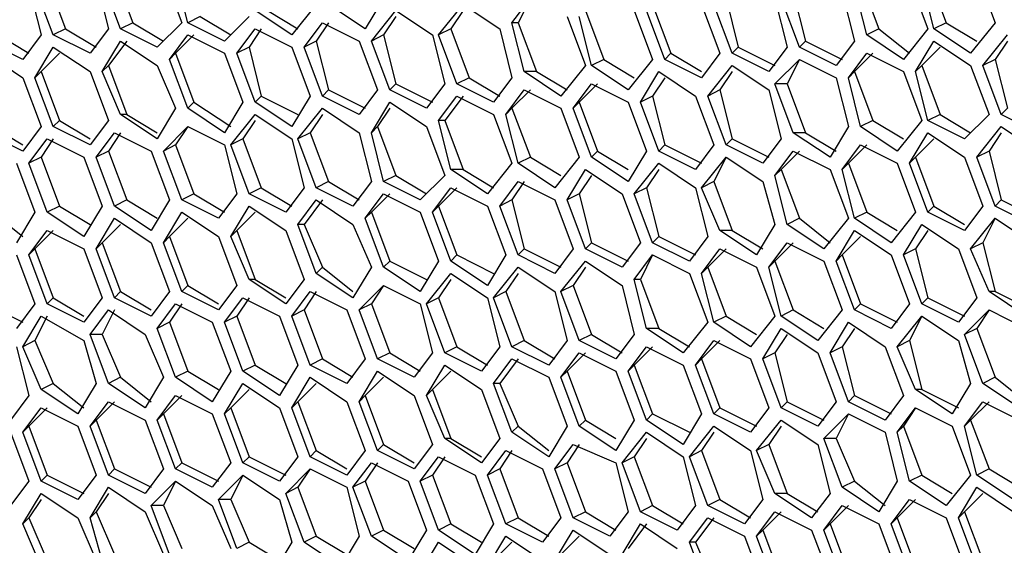
# Model space of a CAD drawing. Units: millimetres. Extents: x 11 to 403, y 11 to 287.
# Drawn here: x 313 to 319, y 84 to 87 of the extents above; entities that cross this region are included whole.
import ezdxf

# ---------------------------------------------------------------- set-up
doc = ezdxf.new("R2010")
doc.units = ezdxf.units.MM
doc.header["$MEASUREMENT"] = 0
doc.layers.add('Capa 1', color=7, linetype='Continuous')

msp = doc.modelspace()

# ---------------------------------------------------------------- linework, layer by layer
at = {"layer": 'Capa 1', "color": 7, "lineweight": 25}
for points in [[(314.0428, 87.1008), (314.1486, 86.8186)], [(314.325, 87.1008), (314.4308, 86.8186)], [(314.4661, 86.8186), (314.3955, 87.1008)], [(318.7347, 87.1008), (318.8405, 86.8186)], [(319.0169, 87.1008), (319.1228, 86.8186)], [(313.5489, 87.0303), (313.6194, 86.7481)], [(313.69, 86.7481), (313.5842, 87.0303)], [(313.6547, 87.0656), (313.7605, 86.7833)], [(313.9369, 87.0656), (314.0075, 86.7833)], [(314.078, 86.7833), (313.9722, 87.0656)], [(318.3819, 86.7481), (318.3114, 87.0303)], [(318.3467, 87.0656), (318.4525, 86.7833)], [(318.6289, 87.0656), (318.7347, 86.7833)], [(318.77, 86.7833), (318.6994, 87.0656)], [(315.595, 86.9597), (315.4891, 86.7833)], [(316.3358, 86.8186), (316.4416, 86.9597)], [(316.4416, 86.9597), (316.3711, 86.8186)], [(317.5705, 86.9597), (317.6411, 86.6775)], [(317.8528, 86.9597), (317.9233, 86.6775)], [(317.9939, 86.6775), (317.888, 86.9597)], [(317.9586, 86.995), (318.0291, 86.7128)], [(318.2408, 86.995), (318.3114, 86.7128)], [(315.2069, 86.9244), (315.0658, 86.7481)], [(315.4891, 86.7833), (315.2775, 86.9244)], [(315.9125, 86.7481), (316.0536, 86.9244)], [(316.0536, 86.9244), (316.2653, 86.7833)], [(317.1472, 86.9244), (317.253, 86.6422)], [(317.4294, 86.9244), (317.5353, 86.6422)], [(317.6058, 86.6422), (317.5, 86.9244)], [(314.5367, 86.8539), (314.4661, 86.8186)], [(314.5367, 86.8539), (314.713, 86.7481)], [(314.8189, 86.8539), (314.6778, 86.7128)], [(315.0658, 86.7481), (314.8541, 86.8892)], [(314.9247, 86.8892), (315.1011, 86.7833)], [(315.5244, 86.7128), (315.6655, 86.8892)], [(315.6655, 86.8539), (315.595, 86.7481)], [(315.6655, 86.8892), (315.8772, 86.7481)], [(316.0536, 86.8892), (315.983, 86.7833)], [(316.6533, 86.8539), (316.7592, 86.5717)], [(316.7944, 86.5717), (316.7239, 86.8539)], [(316.7592, 86.8892), (316.865, 86.6069)], [(317.0414, 86.8892), (317.1472, 86.6069)], [(317.2178, 86.6069), (317.1119, 86.8892)], [(314.1486, 86.8186), (314.078, 86.7833)], [(314.1486, 86.8186), (314.325, 86.7128)], [(314.4308, 86.8186), (314.2897, 86.6775)], [(314.6778, 86.7128), (314.4661, 86.8186)], [(315.1364, 86.6775), (315.2422, 86.8186)], [(315.2775, 86.8186), (315.2069, 86.7128)], [(315.2422, 86.8186), (315.4539, 86.7128)], [(316.3711, 86.8186), (316.3358, 86.8186)], [(316.4064, 86.5364), (316.3358, 86.8186)], [(316.3711, 86.8186), (316.4769, 86.5364)], [(318.8405, 86.8186), (318.77, 86.7833)], [(318.8405, 86.8186), (319.0169, 86.7128)], [(319.1228, 86.8186), (318.9816, 86.6422)], [(313.3725, 86.7481), (313.5489, 86.6422)], [(313.6194, 86.7481), (313.5136, 86.6069)], [(313.7605, 86.7833), (313.69, 86.7481)], [(313.9016, 86.6422), (313.69, 86.7481)], [(313.7605, 86.7833), (313.9369, 86.6775)], [(314.0075, 86.7833), (313.9016, 86.6422)], [(314.2897, 86.6775), (314.078, 86.7833)], [(314.3603, 86.6069), (314.4661, 86.7481)], [(314.5014, 86.7481), (314.3955, 86.6422)], [(314.4661, 86.7481), (314.6778, 86.6422)], [(314.7483, 86.6422), (314.8541, 86.7833)], [(314.8894, 86.7833), (314.8189, 86.6775)], [(314.8541, 86.7833), (315.0658, 86.6775)], [(315.595, 86.7481), (315.5244, 86.7128)], [(315.595, 86.7481), (315.6655, 86.4658)], [(315.8772, 86.7481), (315.9478, 86.4658)], [(315.983, 86.7833), (315.9125, 86.7481)], [(316.0183, 86.4658), (315.9125, 86.7481)], [(315.983, 86.7833), (316.0889, 86.5011)], [(316.2653, 86.7833), (316.3358, 86.5011)], [(318.4525, 86.7833), (318.3819, 86.7481)], [(318.5936, 86.6069), (318.3819, 86.7481)], [(318.4525, 86.7833), (318.6289, 86.6422)], [(318.7347, 86.7833), (318.5936, 86.6069)], [(318.9816, 86.6422), (318.77, 86.7833)], [(319.0522, 86.5717), (319.1933, 86.7481)], [(313.5136, 86.6069), (313.3019, 86.7128)], [(313.5842, 86.5011), (313.69, 86.6775)], [(313.69, 86.6775), (313.9016, 86.5364)], [(313.9722, 86.5364), (314.078, 86.7128)], [(314.1133, 86.7128), (314.0075, 86.5717)], [(314.078, 86.7128), (314.2897, 86.5717)], [(314.8189, 86.6775), (314.7483, 86.6422)], [(314.8189, 86.6775), (314.8894, 86.3953)], [(315.0658, 86.6775), (315.1717, 86.3953)], [(315.2069, 86.7128), (315.1364, 86.6775)], [(315.2422, 86.3953), (315.1364, 86.6775)], [(315.2069, 86.7128), (315.2775, 86.4306)], [(315.4539, 86.7128), (315.5597, 86.4306)], [(315.6303, 86.4306), (315.5244, 86.7128)], [(317.6411, 86.6775), (317.6058, 86.6422)], [(317.6411, 86.6775), (317.8528, 86.5717)], [(317.9233, 86.6775), (317.8175, 86.5364)], [(318.0291, 86.7128), (317.9939, 86.6775)], [(318.2055, 86.5717), (317.9939, 86.6775)], [(318.0291, 86.7128), (318.2408, 86.6069)], [(318.3114, 86.7128), (318.2055, 86.5717)], [(318.6641, 86.5364), (318.77, 86.7128)], [(318.8053, 86.6775), (318.6994, 86.5717)], [(318.77, 86.7128), (318.9816, 86.5717)], [(319.1933, 86.7128), (319.1228, 86.6069)], [(313.3019, 86.6422), (313.5136, 86.5011)], [(313.7253, 86.6422), (313.6194, 86.5364)], [(314.3955, 86.6422), (314.3603, 86.6069)], [(314.3955, 86.6422), (314.5014, 86.36)], [(314.6778, 86.6422), (314.7836, 86.36)], [(314.8541, 86.36), (314.7483, 86.6422)], [(317.253, 86.6422), (317.2178, 86.6069)], [(317.253, 86.6422), (317.4294, 86.5364)], [(317.5353, 86.6422), (317.4294, 86.5011)], [(317.8175, 86.5364), (317.6058, 86.6422)], [(318.2761, 86.5011), (318.3819, 86.6422)], [(318.4172, 86.6422), (318.3114, 86.5364)], [(318.3819, 86.6422), (318.5936, 86.5364)], [(314.0075, 86.5717), (313.9722, 86.5364)], [(314.0075, 86.5717), (314.1133, 86.2894)], [(314.2897, 86.5717), (314.3955, 86.3247)], [(314.4661, 86.3247), (314.3603, 86.6069)], [(316.7592, 86.5717), (316.618, 86.3953)], [(316.865, 86.6069), (316.7944, 86.5717)], [(317.0061, 86.4306), (316.7944, 86.5717)], [(316.865, 86.6069), (317.0414, 86.5011)], [(317.1472, 86.6069), (317.0061, 86.4306)], [(317.4294, 86.5011), (317.2178, 86.6069)], [(317.4647, 86.3953), (317.6058, 86.5717)], [(317.6058, 86.5717), (317.8175, 86.4306)], [(317.8528, 86.4658), (317.9939, 86.6069)], [(317.9939, 86.6069), (317.9233, 86.4658)], [(317.9939, 86.6069), (318.2055, 86.5011)], [(318.6994, 86.5717), (318.6641, 86.5364)], [(318.6994, 86.5717), (318.8053, 86.2894)], [(318.9816, 86.5717), (319.0875, 86.2894)], [(319.1228, 86.6069), (319.0522, 86.5717)], [(319.158, 86.2894), (319.0522, 86.5717)], [(319.1228, 86.6069), (319.1933, 86.3247)], [(313.6194, 86.5364), (313.5842, 86.5011)], [(313.6194, 86.5364), (313.7253, 86.2542)], [(313.9016, 86.5364), (314.0075, 86.2542)], [(314.078, 86.2894), (313.9722, 86.5364)], [(316.4769, 86.5364), (316.4064, 86.5364)], [(316.618, 86.3953), (316.4064, 86.5364)], [(316.4769, 86.5364), (316.6533, 86.4306)], [(317.0766, 86.36), (317.1825, 86.5364)], [(317.1825, 86.5364), (317.3941, 86.3953)], [(317.6058, 86.5364), (317.5353, 86.4306)], [(318.3114, 86.5364), (318.2761, 86.5011)], [(318.3114, 86.5364), (318.4172, 86.2542)], [(318.5936, 86.5364), (318.6994, 86.2542)], [(318.7347, 86.2542), (318.6641, 86.5364)], [(313.5136, 86.5011), (313.6194, 86.2189)], [(313.69, 86.2189), (313.5842, 86.5011)], [(315.6655, 86.4658), (315.6303, 86.4306)], [(315.6655, 86.4658), (315.8772, 86.36)], [(315.9478, 86.4658), (315.8419, 86.3247)], [(316.0889, 86.5011), (316.0183, 86.4658)], [(316.23, 86.36), (316.0183, 86.4658)], [(316.0889, 86.5011), (316.2653, 86.3953)], [(316.3358, 86.5011), (316.23, 86.36)], [(316.6886, 86.3247), (316.7944, 86.4658)], [(316.8297, 86.4658), (316.7239, 86.36)], [(316.7944, 86.4658), (317.0061, 86.36)], [(317.2178, 86.5011), (317.1472, 86.3953)], [(317.9233, 86.4658), (317.8528, 86.4658)], [(317.9586, 86.1836), (317.8528, 86.4658)], [(317.9233, 86.4658), (318.0291, 86.1836)], [(318.2055, 86.5011), (318.2761, 86.2189)], [(318.3467, 86.2189), (318.2761, 86.5011)], [(314.8894, 86.3953), (314.8541, 86.36)], [(314.8894, 86.3953), (315.1011, 86.2894)], [(315.1717, 86.3953), (315.0658, 86.2189)], [(315.2775, 86.4306), (315.2422, 86.3953)], [(315.4539, 86.2894), (315.2422, 86.3953)], [(315.2775, 86.4306), (315.4891, 86.3247)], [(315.5597, 86.4306), (315.4539, 86.2894)], [(315.8419, 86.3247), (315.6303, 86.4306)], [(315.9125, 86.2542), (316.0183, 86.3953)], [(316.0536, 86.3953), (315.9478, 86.2542)], [(316.0183, 86.3953), (316.23, 86.2894)], [(316.3005, 86.2894), (316.4064, 86.4306)], [(316.4416, 86.4306), (316.3358, 86.3247)], [(316.4064, 86.4306), (316.618, 86.3247)], [(317.1472, 86.3953), (317.0766, 86.36)], [(317.1472, 86.3953), (317.2178, 86.1131)], [(317.3941, 86.3953), (317.5, 86.1131)], [(317.5353, 86.4306), (317.4647, 86.3953)], [(317.5705, 86.1131), (317.4647, 86.3953)], [(317.5353, 86.4306), (317.6058, 86.1483)], [(317.8175, 86.4306), (317.888, 86.1483)], [(314.5014, 86.36), (314.4661, 86.3247)], [(314.5014, 86.36), (314.713, 86.2189)], [(314.7836, 86.36), (314.6778, 86.1836)], [(315.0658, 86.2189), (314.8541, 86.36)], [(315.5244, 86.1836), (315.6303, 86.36)], [(315.6303, 86.36), (315.8419, 86.2189)], [(316.7239, 86.36), (316.6886, 86.3247)], [(316.7239, 86.36), (316.8297, 86.0778)], [(317.0061, 86.36), (317.1119, 86.0778)], [(317.1825, 86.0778), (317.0766, 86.36)], [(314.1133, 86.2894), (314.078, 86.2894)], [(314.2897, 86.1483), (314.078, 86.2894)], [(314.1133, 86.2894), (314.2897, 86.1836)], [(314.3955, 86.3247), (314.2897, 86.1483)], [(314.6778, 86.1836), (314.4661, 86.3247)], [(314.713, 86.1131), (314.8541, 86.2894)], [(314.8541, 86.2894), (315.0658, 86.1483)], [(315.1011, 86.1483), (315.2422, 86.3247)], [(315.2422, 86.2894), (315.1717, 86.1836)], [(315.2422, 86.3247), (315.4539, 86.1836)], [(315.6303, 86.3247), (315.5597, 86.2189)], [(316.23, 86.2894), (316.3358, 86.0072)], [(316.3358, 86.3247), (316.3005, 86.2894)], [(316.3711, 86.0072), (316.3005, 86.2894)], [(316.3358, 86.3247), (316.4416, 86.0425)], [(316.618, 86.3247), (316.7239, 86.0425)], [(316.7944, 86.0425), (316.6886, 86.3247)], [(318.8053, 86.2894), (318.7347, 86.2542)], [(318.8053, 86.2894), (318.9816, 86.1836)], [(319.0875, 86.2894), (318.9464, 86.1483)], [(319.1933, 86.3247), (319.158, 86.2894)], [(319.3697, 86.1836), (319.158, 86.2894)], [(313.3372, 86.2189), (313.5136, 86.1131)], [(313.6194, 86.2189), (313.5136, 86.0778)], [(313.7253, 86.2542), (313.69, 86.2189)], [(313.9016, 86.1131), (313.69, 86.2189)], [(313.7253, 86.2542), (313.9016, 86.1483)], [(314.0075, 86.2542), (313.9016, 86.1131)], [(314.325, 86.0778), (314.4661, 86.2189)], [(314.4661, 86.2189), (314.3955, 86.1131)], [(314.4661, 86.2189), (314.6778, 86.1131)], [(314.8541, 86.2542), (314.7836, 86.1483)], [(315.5597, 86.2189), (315.5244, 86.1836)], [(315.5597, 86.2189), (315.6655, 85.9367)], [(315.8419, 86.2189), (315.9478, 85.9367)], [(315.9478, 86.2542), (315.9125, 86.2542)], [(315.983, 85.9719), (315.9125, 86.2542)], [(315.9478, 86.2542), (316.0536, 85.9719)], [(318.2761, 86.2189), (318.1703, 86.0425)], [(318.4172, 86.2542), (318.3467, 86.2189)], [(318.5583, 86.0778), (318.3467, 86.2189)], [(318.4172, 86.2542), (318.5936, 86.1483)], [(318.6994, 86.2542), (318.5583, 86.0778)], [(318.9464, 86.1483), (318.7347, 86.2542)], [(319.0169, 86.0425), (319.158, 86.2189)], [(319.158, 86.2189), (319.3697, 86.0778)], [(313.5136, 86.0778), (313.3019, 86.1836)], [(313.9369, 86.0425), (314.0428, 86.1836)], [(314.078, 86.1836), (314.0075, 86.0778)], [(314.0428, 86.1836), (314.2544, 86.0778)], [(315.1717, 86.1836), (315.1011, 86.1483)], [(315.1717, 86.1836), (315.2775, 85.9014)], [(315.4539, 86.1836), (315.5244, 85.9014)], [(315.595, 85.9014), (315.5244, 86.1836)], [(318.0291, 86.1836), (317.9586, 86.1836)], [(318.1703, 86.0425), (317.9586, 86.1836)], [(318.0291, 86.1836), (318.2055, 86.0778)], [(318.6289, 86.0072), (318.7347, 86.1836)], [(318.7347, 86.1836), (318.9464, 86.0425)], [(319.158, 86.1836), (319.0875, 86.0778)], [(313.5489, 86.0072), (313.6547, 86.1483)], [(313.69, 86.1483), (313.6194, 86.0425)], [(313.6547, 86.1483), (313.8664, 86.0425)], [(314.3955, 86.1131), (314.325, 86.0778)], [(314.3955, 86.1131), (314.5014, 85.8308)], [(314.6778, 86.1131), (314.7483, 85.8308)], [(314.7836, 86.1483), (314.713, 86.1131)], [(314.8189, 85.8308), (314.713, 86.1131)], [(314.7836, 86.1483), (314.8894, 85.8661)], [(315.0658, 86.1483), (315.1364, 85.8661)], [(315.2069, 85.8661), (315.1011, 86.1483)], [(317.2178, 86.1131), (317.1825, 86.0778)], [(317.2178, 86.1131), (317.4294, 86.0072)], [(317.5, 86.1131), (317.3941, 85.9719)], [(317.6058, 86.1483), (317.5705, 86.1131)], [(317.7822, 86.0072), (317.5705, 86.1131)], [(317.6058, 86.1483), (317.8175, 86.0425)], [(317.888, 86.1483), (317.7822, 86.0072)], [(318.2408, 85.9719), (318.3467, 86.1131)], [(318.3819, 86.1131), (318.2761, 86.0072)], [(318.3467, 86.1131), (318.5583, 86.0072)], [(318.77, 86.1483), (318.6641, 86.0425)], [(314.0075, 86.0778), (313.9369, 86.0425)], [(314.0075, 86.0778), (314.1133, 85.7956)], [(314.2544, 86.0778), (314.3603, 85.7956)], [(314.4308, 85.7956), (314.325, 86.0778)], [(316.8297, 86.0778), (316.7944, 86.0425)], [(316.8297, 86.0778), (317.0061, 85.9719)], [(317.1119, 86.0778), (317.0061, 85.9014)], [(317.3941, 85.9719), (317.1825, 86.0778)], [(317.8528, 85.9367), (317.9586, 86.0778)], [(317.9939, 86.0778), (317.888, 85.9719)], [(317.9586, 86.0778), (318.1703, 85.9719)], [(319.0875, 86.0778), (319.0169, 86.0425)], [(319.0875, 86.0778), (319.158, 85.7956)], [(313.4783, 86.0072), (313.5842, 85.725)], [(313.6194, 86.0425), (313.5489, 86.0072)], [(313.6547, 85.725), (313.5489, 86.0072)], [(313.6194, 86.0425), (313.7253, 85.7603)], [(313.8664, 86.0425), (313.9722, 85.7603)], [(314.0428, 85.7603), (313.9369, 86.0425)], [(316.3358, 86.0072), (316.1947, 85.8308)], [(316.4416, 86.0425), (316.3711, 86.0072)], [(316.5828, 85.8661), (316.3711, 86.0072)], [(316.4416, 86.0425), (316.618, 85.9367)], [(316.7239, 86.0425), (316.5828, 85.8661)], [(317.0061, 85.9014), (316.7944, 86.0425)], [(317.0414, 85.8308), (317.1825, 86.0072)], [(317.1825, 86.0072), (317.3941, 85.8661)], [(317.4294, 85.8661), (317.5705, 86.0425)], [(317.5705, 86.0425), (317.5, 85.9014)], [(317.5705, 86.0425), (317.7822, 85.9014)], [(318.2761, 86.0072), (318.2408, 85.9719)], [(318.2761, 86.0072), (318.3819, 85.725)], [(318.5583, 86.0072), (318.6641, 85.725)], [(318.6641, 86.0425), (318.6289, 86.0072)], [(318.7347, 85.725), (318.6289, 86.0072)], [(318.6641, 86.0425), (318.77, 85.7603)], [(318.9464, 86.0425), (319.0522, 85.7603)], [(319.1228, 85.7603), (319.0169, 86.0425)], [(315.6655, 85.9367), (315.595, 85.9014)], [(315.6655, 85.9367), (315.8419, 85.8308)], [(315.9478, 85.9367), (315.8066, 85.7956)], [(316.0536, 85.9719), (315.983, 85.9719)], [(316.1947, 85.8308), (315.983, 85.9719)], [(316.0536, 85.9719), (316.23, 85.8661)], [(316.6533, 85.7956), (316.7592, 85.9719)], [(316.7944, 85.9367), (316.7239, 85.8308)], [(316.7592, 85.9719), (316.9708, 85.8308)], [(317.1825, 85.9719), (317.1119, 85.8661)], [(317.888, 85.9719), (317.8528, 85.9367)], [(317.9233, 85.6544), (317.8528, 85.9367)], [(317.888, 85.9719), (317.9939, 85.6897)], [(318.1703, 85.9719), (318.2761, 85.6897)], [(318.3114, 85.6897), (318.2408, 85.9719)], [(315.2775, 85.9014), (315.2069, 85.8661)], [(315.2775, 85.9014), (315.4539, 85.7956)], [(315.5244, 85.9014), (315.4186, 85.7603)], [(315.8066, 85.7956), (315.595, 85.9014)], [(316.2653, 85.7603), (316.3711, 85.9014)], [(316.4064, 85.9014), (316.3358, 85.7956)], [(316.3711, 85.9014), (316.5828, 85.7956)], [(317.5, 85.9014), (317.4294, 85.8661)], [(317.5, 85.9014), (317.6058, 85.6192)], [(317.7822, 85.9014), (317.8528, 85.6544)], [(314.5014, 85.8308), (314.4308, 85.7956)], [(314.5014, 85.8308), (314.6778, 85.725)], [(314.7483, 85.8308), (314.6425, 85.6897)], [(314.8894, 85.8661), (314.8189, 85.8308)], [(315.0305, 85.725), (314.8189, 85.8308)], [(314.8894, 85.8661), (315.0658, 85.7603)], [(315.1364, 85.8661), (315.0305, 85.725)], [(315.4186, 85.7603), (315.2069, 85.8661)], [(315.4891, 85.6897), (315.595, 85.8308)], [(315.6303, 85.8308), (315.5244, 85.725)], [(315.595, 85.8308), (315.8066, 85.725)], [(315.8772, 85.725), (315.983, 85.8661)], [(316.0183, 85.8661), (315.9125, 85.7603)], [(315.983, 85.8661), (316.1947, 85.7603)], [(316.7239, 85.8308), (316.6533, 85.7956)], [(316.7239, 85.8308), (316.7944, 85.5486)], [(316.9708, 85.8308), (317.0766, 85.5486)], [(317.1119, 85.8661), (317.0414, 85.8308)], [(317.1472, 85.5486), (317.0414, 85.8308)], [(317.1119, 85.8661), (317.1825, 85.5839)], [(317.3941, 85.8661), (317.4647, 85.5839)], [(317.5353, 85.6192), (317.4294, 85.8661)], [(314.1133, 85.7956), (314.0428, 85.7603)], [(314.1133, 85.7956), (314.2897, 85.6897)], [(314.3603, 85.7956), (314.2544, 85.6192)], [(314.6425, 85.6897), (314.4308, 85.7956)], [(315.1011, 85.6544), (315.2069, 85.7956)], [(315.2422, 85.7956), (315.1364, 85.6544)], [(315.2069, 85.7956), (315.4186, 85.6544)], [(316.3358, 85.7956), (316.2653, 85.7603)], [(316.3358, 85.7956), (316.4064, 85.5133)], [(316.5828, 85.7956), (316.6886, 85.5133)], [(316.7592, 85.5133), (316.6533, 85.7956)], [(319.158, 85.7956), (319.1228, 85.7603)], [(319.158, 85.7956), (319.3697, 85.6897)], [(313.3372, 85.725), (313.5136, 85.5839)], [(313.5842, 85.725), (313.4783, 85.5486)], [(313.7253, 85.7603), (313.6547, 85.725)], [(313.8664, 85.5839), (313.6547, 85.725)], [(313.7253, 85.7603), (313.9016, 85.6544)], [(313.9722, 85.7603), (313.8664, 85.5839)], [(314.2544, 85.6192), (314.0428, 85.7603)], [(314.325, 85.5486), (314.4308, 85.725)], [(314.4308, 85.725), (314.6425, 85.5839)], [(314.713, 85.5839), (314.8189, 85.7603)], [(314.8541, 85.725), (314.7483, 85.6192)], [(314.8189, 85.7603), (315.0305, 85.6192)], [(315.5244, 85.725), (315.4891, 85.6897)], [(315.5244, 85.725), (315.6303, 85.4428)], [(315.8066, 85.725), (315.9125, 85.4428)], [(315.9125, 85.7603), (315.8772, 85.725)], [(315.983, 85.4428), (315.8772, 85.725)], [(315.9125, 85.7603), (316.0183, 85.4781)], [(316.1947, 85.7603), (316.3005, 85.4781)], [(316.3711, 85.4781), (316.2653, 85.7603)], [(318.3819, 85.725), (318.3114, 85.6897)], [(318.3819, 85.725), (318.5583, 85.6192)], [(318.6641, 85.725), (318.523, 85.5486)], [(318.77, 85.7603), (318.7347, 85.725)], [(318.9464, 85.6192), (318.7347, 85.725)], [(318.77, 85.7603), (318.9464, 85.6544)], [(319.0522, 85.7603), (318.9464, 85.6192)], [(319.3344, 85.6544), (319.1228, 85.7603)], [(313.9369, 85.5133), (314.0428, 85.6897)], [(314.078, 85.6544), (313.9722, 85.5486)], [(314.0428, 85.6897), (314.2544, 85.5486)], [(314.4661, 85.6897), (314.3603, 85.5839)], [(315.1364, 85.6544), (315.1011, 85.6544)], [(315.2069, 85.3722), (315.1011, 85.6544)], [(315.1364, 85.6544), (315.2422, 85.4075)], [(315.4186, 85.6544), (315.5244, 85.4075)], [(315.595, 85.4075), (315.4891, 85.6897)], [(317.8528, 85.6544), (317.7469, 85.4781)], [(317.9939, 85.6897), (317.9233, 85.6544)], [(318.135, 85.5133), (317.9233, 85.6544)], [(317.9939, 85.6897), (318.1703, 85.5486)], [(318.2761, 85.6897), (318.135, 85.5133)], [(318.523, 85.5486), (318.3114, 85.6897)], [(318.5936, 85.4781), (318.6994, 85.6544)], [(318.6994, 85.6544), (318.9111, 85.5133)], [(318.9816, 85.5133), (319.1228, 85.6897)], [(319.1228, 85.6897), (319.0522, 85.5486)], [(319.1228, 85.6897), (319.3344, 85.5486)], [(313.5489, 85.4781), (313.6547, 85.6192)], [(313.69, 85.6192), (313.5842, 85.5133)], [(313.6547, 85.6192), (313.8664, 85.5133)], [(314.7483, 85.6192), (314.713, 85.5839)], [(314.7483, 85.6192), (314.8541, 85.3369)], [(315.0305, 85.6192), (315.1364, 85.3369)], [(317.6058, 85.6192), (317.5353, 85.6192)], [(317.7469, 85.4781), (317.5353, 85.6192)], [(317.6058, 85.6192), (317.7822, 85.5133)], [(318.2055, 85.4428), (318.3114, 85.6192)], [(318.3114, 85.6192), (318.523, 85.4781)], [(318.7347, 85.6192), (318.6641, 85.5133)], [(313.9722, 85.5486), (313.9369, 85.5133)], [(313.9722, 85.5486), (314.078, 85.2664)], [(314.2544, 85.5486), (314.3603, 85.2664)], [(314.3603, 85.5839), (314.325, 85.5486)], [(314.4308, 85.2664), (314.325, 85.5486)], [(314.3603, 85.5839), (314.4661, 85.3017)], [(314.6425, 85.5839), (314.7483, 85.3017)], [(314.8189, 85.3369), (314.713, 85.5839)], [(316.7944, 85.5486), (316.7592, 85.5133)], [(316.7944, 85.5486), (317.0061, 85.4428)], [(317.0766, 85.5486), (316.9708, 85.4075)], [(317.1825, 85.5839), (317.1472, 85.5486)], [(317.3589, 85.4428), (317.1472, 85.5486)], [(317.1825, 85.5839), (317.3941, 85.4781)], [(317.4647, 85.5839), (317.3589, 85.4428)], [(317.8175, 85.4075), (317.9233, 85.5486)], [(317.9586, 85.5486), (317.8528, 85.4428)], [(317.9233, 85.5486), (318.135, 85.4428)], [(318.3467, 85.5839), (318.2408, 85.4781)], [(319.0522, 85.5486), (318.9816, 85.5133)], [(319.0522, 85.5486), (319.1228, 85.2664)], [(313.5842, 85.5133), (313.5489, 85.4781)], [(313.5842, 85.5133), (313.69, 85.2311)], [(313.8664, 85.5133), (313.9722, 85.2311)], [(314.0428, 85.2311), (313.9369, 85.5133)], [(316.4064, 85.5133), (316.3711, 85.4781)], [(316.4064, 85.5133), (316.618, 85.4075)], [(316.6886, 85.5133), (316.5828, 85.3722)], [(316.9708, 85.4075), (316.7592, 85.5133)], [(317.4294, 85.3722), (317.5353, 85.5133)], [(317.5705, 85.5133), (317.4647, 85.4075)], [(317.5353, 85.5133), (317.7469, 85.4075)], [(318.6641, 85.5133), (318.5936, 85.4781)], [(318.6641, 85.5133), (318.7347, 85.2311)], [(318.9111, 85.5133), (319.0169, 85.2311)], [(319.0875, 85.2664), (318.9816, 85.5133)], [(313.4783, 85.4781), (313.5842, 85.1958)], [(313.6547, 85.1958), (313.5489, 85.4781)], [(315.6303, 85.4428), (315.595, 85.4075)], [(315.6303, 85.4428), (315.8419, 85.3369)], [(315.9125, 85.4428), (315.8066, 85.2664)], [(316.0183, 85.4781), (315.983, 85.4428)], [(316.1947, 85.3017), (315.983, 85.4428)], [(316.0183, 85.4781), (316.23, 85.3722)], [(316.3005, 85.4781), (316.1947, 85.3017)], [(316.5828, 85.3722), (316.3711, 85.4781)], [(316.618, 85.2664), (316.7592, 85.4428)], [(316.7592, 85.4428), (316.9708, 85.3017)], [(317.0414, 85.3369), (317.1472, 85.4781)], [(317.1472, 85.4781), (317.0766, 85.3369)], [(317.1472, 85.4781), (317.3589, 85.3722)], [(317.8528, 85.4428), (317.8175, 85.4075)], [(317.8528, 85.4428), (317.9586, 85.1606)], [(318.135, 85.4428), (318.2408, 85.1606)], [(318.2408, 85.4781), (318.2055, 85.4428)], [(318.3114, 85.1606), (318.2055, 85.4428)], [(318.2408, 85.4781), (318.3467, 85.1958)], [(318.523, 85.4781), (318.6289, 85.1958)], [(318.6994, 85.1958), (318.5936, 85.4781)], [(315.2422, 85.4075), (315.2069, 85.3722)], [(315.4186, 85.2311), (315.2069, 85.3722)], [(315.2422, 85.4075), (315.4186, 85.2664)], [(315.5244, 85.4075), (315.4186, 85.2311)], [(315.8066, 85.2664), (315.595, 85.4075)], [(315.8419, 85.1958), (315.983, 85.3722)], [(315.983, 85.3722), (316.1947, 85.2311)], [(316.23, 85.2311), (316.3711, 85.4075)], [(316.3711, 85.3722), (316.3005, 85.2664)], [(316.3711, 85.4075), (316.5828, 85.2664)], [(316.7592, 85.4075), (316.6886, 85.3017)], [(317.3589, 85.3722), (317.4647, 85.09)], [(317.4647, 85.4075), (317.4294, 85.3722)], [(317.5, 85.09), (317.4294, 85.3722)], [(317.4647, 85.4075), (317.5705, 85.1253)], [(317.7469, 85.4075), (317.8528, 85.1253)], [(317.888, 85.1253), (317.8175, 85.4075)], [(314.8541, 85.3369), (314.8189, 85.3369)], [(315.0305, 85.1958), (314.8189, 85.3369)], [(314.8541, 85.3369), (315.0305, 85.2311)], [(315.1364, 85.3369), (315.0305, 85.1958)], [(315.983, 85.3369), (315.9125, 85.2311)], [(317.0766, 85.3369), (317.0414, 85.3369)], [(317.1119, 85.0547), (317.0414, 85.3369)], [(317.0766, 85.3369), (317.1825, 85.0547)], [(314.078, 85.2664), (314.0428, 85.2311)], [(314.078, 85.2664), (314.2544, 85.1606)], [(314.3603, 85.2664), (314.2544, 85.1253)], [(314.4661, 85.3017), (314.4308, 85.2664)], [(314.6425, 85.1606), (314.4308, 85.2664)], [(314.4661, 85.3017), (314.6425, 85.1958)], [(314.7483, 85.3017), (314.6425, 85.1606)], [(315.0658, 85.1253), (315.1717, 85.2664)], [(315.2069, 85.2664), (315.1364, 85.1606)], [(315.1717, 85.2664), (315.3833, 85.1606)], [(315.4539, 85.1606), (315.595, 85.3017)], [(315.595, 85.3017), (315.5244, 85.1958)], [(315.595, 85.3017), (315.8066, 85.1958)], [(316.3005, 85.2664), (316.23, 85.2311)], [(316.3005, 85.2664), (316.4064, 84.9842)], [(316.5828, 85.2664), (316.6533, 84.9842)], [(316.6886, 85.3017), (316.618, 85.2664)], [(316.7239, 84.9842), (316.618, 85.2664)], [(316.6886, 85.3017), (316.7944, 85.0194)], [(316.9708, 85.3017), (317.0414, 85.0194)], [(319.1228, 85.2664), (319.0875, 85.2664)], [(319.2992, 85.1253), (319.0875, 85.2664)], [(319.1228, 85.2664), (319.3344, 85.1606)], [(313.3019, 85.1958), (313.5136, 85.09)], [(313.5842, 85.1958), (313.4783, 85.0547)], [(313.69, 85.2311), (313.6547, 85.1958)], [(313.8664, 85.09), (313.6547, 85.1958)], [(313.69, 85.2311), (313.8664, 85.1253)], [(313.9722, 85.2311), (313.8664, 85.09)], [(314.2544, 85.1253), (314.0428, 85.2311)], [(314.2897, 85.0547), (314.3955, 85.1958)], [(314.4308, 85.1958), (314.3603, 85.09)], [(314.3955, 85.1958), (314.6072, 85.09)], [(314.6778, 85.09), (314.7836, 85.2311)], [(314.8189, 85.2311), (314.7483, 85.1253)], [(314.7836, 85.2311), (314.9953, 85.1253)], [(315.5244, 85.1958), (315.4539, 85.1606)], [(315.5244, 85.1958), (315.6303, 84.9136)], [(315.8066, 85.1958), (315.8772, 84.9136)], [(315.9125, 85.2311), (315.8419, 85.1958)], [(315.9478, 84.9136), (315.8419, 85.1958)], [(315.9125, 85.2311), (316.0183, 84.9489)], [(316.1947, 85.2311), (316.2653, 84.9489)], [(316.3358, 84.9489), (316.23, 85.2311)], [(318.3467, 85.1958), (318.3114, 85.1606)], [(318.3467, 85.1958), (318.5583, 85.09)], [(318.6289, 85.1958), (318.523, 85.0547)], [(318.7347, 85.2311), (318.6994, 85.1958)], [(318.9111, 85.09), (318.6994, 85.1958)], [(318.7347, 85.2311), (318.9464, 85.1253)], [(319.0169, 85.2311), (318.9111, 85.09)], [(313.9016, 85.0194), (314.0075, 85.1606)], [(314.0428, 85.1606), (313.9722, 85.0194)], [(314.0075, 85.1606), (314.2191, 85.0194)], [(315.1364, 85.1606), (315.0658, 85.1253)], [(315.1364, 85.1606), (315.2422, 84.8783)], [(315.3833, 85.1606), (315.4891, 84.8783)], [(315.5597, 84.8783), (315.4539, 85.1606)], [(317.9586, 85.1606), (317.888, 85.1253)], [(317.9586, 85.1606), (318.135, 85.0547)], [(318.2408, 85.1606), (318.0997, 84.9842)], [(318.523, 85.0547), (318.3114, 85.1606)], [(318.9464, 85.0194), (319.0875, 85.1606)], [(319.0875, 85.1606), (319.0169, 85.0547)], [(319.0875, 85.1606), (319.2992, 85.0547)], [(313.5136, 84.9489), (313.6194, 85.1253)], [(313.6547, 85.1253), (313.5842, 84.9842)], [(313.6194, 85.1253), (313.8664, 84.9842)], [(314.3603, 85.09), (314.2897, 85.0547)], [(314.3603, 85.09), (314.4661, 84.8078)], [(314.6072, 85.09), (314.713, 84.8078)], [(314.7483, 85.1253), (314.6778, 85.09)], [(314.7836, 84.8078), (314.6778, 85.09)], [(314.7483, 85.1253), (314.8541, 84.8431)], [(314.9953, 85.1253), (315.1011, 84.8431)], [(315.1717, 84.8431), (315.0658, 85.1253)], [(317.4647, 85.09), (317.3236, 84.9136)], [(317.5705, 85.1253), (317.5, 85.09)], [(317.7117, 84.9489), (317.5, 85.09)], [(317.5705, 85.1253), (317.7469, 85.0194)], [(317.8528, 85.1253), (317.7117, 84.9489)], [(318.0997, 84.9842), (317.888, 85.1253)], [(318.1703, 84.9136), (318.2761, 85.09)], [(318.2761, 85.09), (318.4878, 84.9489)], [(318.5583, 84.9489), (318.6994, 85.1253)], [(318.6994, 85.1253), (318.6289, 84.9842)], [(318.6994, 85.1253), (318.9111, 84.9842)], [(314.3955, 84.7725), (314.2897, 85.0547)], [(317.1825, 85.0547), (317.1119, 85.0547)], [(317.3236, 84.9136), (317.1119, 85.0547)], [(317.1825, 85.0547), (317.3589, 84.9489)], [(317.7822, 84.8783), (317.888, 85.0547)], [(317.888, 85.0547), (318.0997, 84.9136)], [(318.3114, 85.0547), (318.2408, 84.9489)], [(319.0169, 85.0547), (318.9464, 85.0194)], [(319.0169, 85.0547), (319.1228, 84.7725)], [(313.5842, 84.9842), (313.5136, 84.9489)], [(313.5842, 84.9842), (313.69, 84.7372)], [(313.8664, 84.9842), (313.9369, 84.7372)], [(313.9722, 85.0194), (313.9016, 85.0194)], [(314.0075, 84.7372), (313.9016, 85.0194)], [(313.9722, 85.0194), (314.078, 84.7725)], [(314.2191, 85.0194), (314.325, 84.7725)], [(316.4064, 84.9842), (316.3358, 84.9489)], [(316.4064, 84.9842), (316.5828, 84.8783)], [(316.6533, 84.9842), (316.5475, 84.8431)], [(316.7944, 85.0194), (316.7239, 84.9842)], [(316.9355, 84.8783), (316.7239, 84.9842)], [(316.7944, 85.0194), (316.9708, 84.9136)], [(317.0414, 85.0194), (316.9355, 84.8783)], [(317.3941, 84.8431), (317.5, 84.9842)], [(317.5353, 84.9842), (317.4294, 84.8783)], [(317.5, 84.9842), (317.7117, 84.8783)], [(317.9233, 85.0194), (317.8528, 84.9136)], [(318.6289, 84.9842), (318.5583, 84.9489)], [(318.6289, 84.9842), (318.6994, 84.7019)], [(318.9111, 84.9842), (318.9816, 84.7372)], [(319.0522, 84.7372), (318.9464, 85.0194)], [(313.4783, 84.9489), (313.5489, 84.6667)], [(313.6194, 84.7019), (313.5136, 84.9489)], [(315.6303, 84.9136), (315.5597, 84.8783)], [(315.6303, 84.9136), (315.8066, 84.8078)], [(315.8772, 84.9136), (315.7714, 84.7725)], [(316.0183, 84.9489), (315.9478, 84.9136)], [(316.1594, 84.8078), (315.9478, 84.9136)], [(316.0183, 84.9489), (316.1947, 84.8431)], [(316.2653, 84.9489), (316.1594, 84.8078)], [(316.5475, 84.8431), (316.3358, 84.9489)], [(316.618, 84.7725), (316.7239, 84.9136)], [(316.7592, 84.9136), (316.6533, 84.8078)], [(316.7239, 84.9136), (316.9355, 84.8078)], [(317.0061, 84.8078), (317.1119, 84.9489)], [(317.1472, 84.9489), (317.0414, 84.8431)], [(317.1119, 84.9489), (317.3236, 84.8431)], [(317.8528, 84.9136), (317.7822, 84.8783)], [(317.8528, 84.9136), (317.9233, 84.6314)], [(318.0997, 84.9136), (318.2055, 84.6314)], [(318.2408, 84.9489), (318.1703, 84.9136)], [(318.2761, 84.6314), (318.1703, 84.9136)], [(318.2408, 84.9489), (318.3114, 84.6667)], [(318.4878, 84.9489), (318.5936, 84.6667)], [(318.6641, 84.7019), (318.5583, 84.9489)], [(315.2422, 84.8783), (315.1717, 84.8431)], [(315.2422, 84.8783), (315.4186, 84.7725)], [(315.4891, 84.8783), (315.3833, 84.7372)], [(315.7714, 84.7725), (315.5597, 84.8783)], [(316.23, 84.7372), (316.3358, 84.8783)], [(316.3711, 84.8783), (316.2653, 84.7372)], [(316.3358, 84.8783), (316.5475, 84.7725)], [(317.4294, 84.8783), (317.3941, 84.8431)], [(317.4294, 84.8783), (317.5353, 84.5961)], [(317.7117, 84.8783), (317.8175, 84.5961)], [(317.888, 84.5961), (317.7822, 84.8783)], [(314.4661, 84.8078), (314.3955, 84.7725)], [(314.4661, 84.8078), (314.6425, 84.7019)], [(314.713, 84.8078), (314.6072, 84.6314)], [(314.8541, 84.8431), (314.7836, 84.8078)], [(314.9953, 84.6667), (314.7836, 84.8078)], [(314.8541, 84.8431), (315.0305, 84.7372)], [(315.1011, 84.8431), (314.9953, 84.6667)], [(315.3833, 84.7372), (315.1717, 84.8431)], [(315.4539, 84.6314), (315.5597, 84.8078)], [(315.5597, 84.8078), (315.7714, 84.6667)], [(315.8419, 84.6667), (315.9478, 84.8431)], [(315.983, 84.8078), (315.8772, 84.7019)], [(315.9478, 84.8431), (316.1594, 84.7019)], [(316.6533, 84.8078), (316.618, 84.7725)], [(316.6533, 84.8078), (316.7592, 84.5256)], [(316.9355, 84.8078), (317.0414, 84.5256)], [(317.0414, 84.8431), (317.0061, 84.8078)], [(317.1119, 84.5256), (317.0061, 84.8078)], [(317.0414, 84.8431), (317.1472, 84.5608)], [(317.3236, 84.8431), (317.4294, 84.5608)], [(317.5, 84.5608), (317.3941, 84.8431)], [(314.078, 84.7725), (314.0075, 84.7372)], [(314.078, 84.7725), (314.2544, 84.6314)], [(314.325, 84.7725), (314.2191, 84.5961)], [(314.6072, 84.6314), (314.3955, 84.7725)], [(315.0658, 84.5961), (315.1717, 84.7725)], [(315.1717, 84.7725), (315.3833, 84.6314)], [(315.595, 84.7725), (315.4891, 84.6667)], [(316.5475, 84.7725), (316.6533, 84.4903)], [(316.7239, 84.4903), (316.618, 84.7725)], [(319.1228, 84.7725), (319.0522, 84.7372)], [(319.1228, 84.7725), (319.2992, 84.6314)], [(313.69, 84.7372), (313.6194, 84.7019)], [(313.8311, 84.5608), (313.6194, 84.7019)], [(313.69, 84.7372), (313.8664, 84.5961)], [(313.9369, 84.7372), (313.8311, 84.5608)], [(314.2191, 84.5961), (314.0075, 84.7372)], [(314.6778, 84.5608), (314.7836, 84.7372)], [(314.8189, 84.7019), (314.713, 84.5961)], [(314.7836, 84.7372), (314.9953, 84.5961)], [(315.2069, 84.7372), (315.1011, 84.6314)], [(315.8772, 84.7019), (315.8419, 84.6667)], [(315.8772, 84.7019), (315.983, 84.4197)], [(316.1594, 84.7019), (316.2653, 84.4197)], [(316.2653, 84.7372), (316.23, 84.7372)], [(316.3358, 84.455), (316.23, 84.7372)], [(316.2653, 84.7372), (316.3711, 84.4903)], [(318.6994, 84.7019), (318.6641, 84.7019)], [(318.8758, 84.5608), (318.6641, 84.7019)], [(318.6994, 84.7019), (318.9111, 84.5961)], [(318.9816, 84.7372), (318.8758, 84.5608)], [(319.2639, 84.5961), (319.0522, 84.7372)], [(313.5489, 84.6667), (313.443, 84.5256)], [(313.9016, 84.4903), (314.0075, 84.6314)], [(314.0428, 84.6314), (313.9369, 84.5256)], [(314.0075, 84.6314), (314.2191, 84.5256)], [(314.2897, 84.5256), (314.3955, 84.6667)], [(314.4308, 84.6667), (314.325, 84.5608)], [(314.3955, 84.6667), (314.6072, 84.5608)], [(315.1011, 84.6314), (315.0658, 84.5961)], [(315.1011, 84.6314), (315.2069, 84.3492)], [(315.3833, 84.6314), (315.4891, 84.3492)], [(315.4891, 84.6667), (315.4539, 84.6314)], [(315.5597, 84.3492), (315.4539, 84.6314)], [(315.4891, 84.6667), (315.595, 84.3844)], [(315.7714, 84.6667), (315.8772, 84.3844)], [(315.9478, 84.4197), (315.8419, 84.6667)], [(317.9233, 84.6314), (317.888, 84.5961)], [(317.9233, 84.6314), (318.135, 84.5256)], [(318.2055, 84.6314), (318.0997, 84.4903)], [(318.3114, 84.6667), (318.2761, 84.6314)], [(318.4878, 84.5256), (318.2761, 84.6314)], [(318.3114, 84.6667), (318.523, 84.5608)], [(318.5936, 84.6667), (318.4878, 84.5256)], [(318.9464, 84.4903), (319.0522, 84.6314)], [(319.0875, 84.6314), (318.9816, 84.5256)], [(319.0522, 84.6314), (319.2639, 84.5256)], [(313.5136, 84.455), (313.6194, 84.5961)], [(313.6547, 84.5961), (313.5489, 84.4903)], [(313.6194, 84.5961), (313.8311, 84.4903)], [(314.713, 84.5961), (314.6778, 84.5608)], [(314.713, 84.5961), (314.8189, 84.3139)], [(314.9953, 84.5961), (315.1011, 84.3139)], [(315.1717, 84.3139), (315.0658, 84.5961)], [(317.5353, 84.5961), (317.5, 84.5608)], [(317.5353, 84.5961), (317.7469, 84.4903)], [(317.8175, 84.5961), (317.7117, 84.455)], [(318.0997, 84.4903), (317.888, 84.5961)], [(318.5583, 84.455), (318.6641, 84.5961)], [(318.6641, 84.5961), (318.5936, 84.4903)], [(318.6641, 84.5961), (318.8758, 84.4903)], [(313.9369, 84.5256), (313.9016, 84.4903)], [(313.9369, 84.5256), (314.0428, 84.2433)], [(314.2191, 84.5256), (314.325, 84.2433)], [(314.325, 84.5608), (314.2897, 84.5256)], [(314.3955, 84.2433), (314.2897, 84.5256)], [(314.325, 84.5608), (314.4308, 84.2786)], [(314.6072, 84.5608), (314.713, 84.2786)], [(314.7836, 84.2786), (314.6778, 84.5608)], [(316.7592, 84.5256), (316.7239, 84.4903)], [(316.7592, 84.5256), (316.9355, 84.4197)], [(317.0414, 84.5256), (316.9355, 84.3492)], [(317.1472, 84.5608), (317.1119, 84.5256)], [(317.3236, 84.3844), (317.1119, 84.5256)], [(317.1472, 84.5608), (317.3589, 84.455)], [(317.4294, 84.5608), (317.3236, 84.3844)], [(317.7117, 84.455), (317.5, 84.5608)], [(317.7469, 84.3492), (317.888, 84.5256)], [(317.888, 84.5256), (318.0997, 84.3844)], [(318.135, 84.4197), (318.2761, 84.5608)], [(318.2761, 84.5608), (318.2055, 84.4197)], [(318.2761, 84.5608), (318.4878, 84.455)], [(318.9816, 84.5256), (318.9464, 84.4903)], [(318.9816, 84.5256), (319.0875, 84.2433)], [(313.5489, 84.4903), (313.5136, 84.455)], [(313.5489, 84.4903), (313.6547, 84.2081)], [(313.8311, 84.4903), (313.9369, 84.2081)], [(314.0075, 84.2081), (313.9016, 84.4903)], [(316.3711, 84.4903), (316.3358, 84.455)], [(316.3711, 84.4903), (316.5475, 84.3492)], [(316.6533, 84.4903), (316.5475, 84.3139)], [(316.9355, 84.3492), (316.7239, 84.4903)], [(317.3589, 84.3139), (317.5, 84.4903)], [(317.5, 84.4903), (317.7117, 84.3492)], [(317.888, 84.4903), (317.8175, 84.3844)], [(318.5936, 84.4903), (318.5583, 84.455)], [(318.5936, 84.4903), (318.6994, 84.2081)], [(318.8758, 84.4903), (318.9816, 84.2081)], [(319.0169, 84.2081), (318.9464, 84.4903)], [(313.443, 84.455), (313.5489, 84.1728)], [(313.6194, 84.1728), (313.5136, 84.455)], [(315.983, 84.4197), (315.9478, 84.4197)], [(316.1594, 84.2786), (315.9478, 84.4197)], [(315.983, 84.4197), (316.1594, 84.3139)], [(316.2653, 84.4197), (316.1594, 84.2786)], [(316.5475, 84.3139), (316.3358, 84.455)], [(316.9708, 84.2786), (317.1119, 84.455)], [(317.1119, 84.4197), (317.0414, 84.3139)], [(317.1119, 84.455), (317.3236, 84.3139)], [(317.5, 84.455), (317.4294, 84.3492)], [(318.2055, 84.4197), (318.135, 84.4197)], [(318.2408, 84.1375), (318.135, 84.4197)], [(318.2055, 84.4197), (318.3114, 84.1728)], [(318.4878, 84.455), (318.5583, 84.1728)], [(318.6289, 84.1728), (318.5583, 84.455)], [(315.2069, 84.3492), (315.1717, 84.3139)], [(315.2069, 84.3492), (315.3833, 84.2433)], [(315.4891, 84.3492), (315.3833, 84.2081)], [(315.595, 84.3844), (315.5597, 84.3492)], [(315.7714, 84.2433), (315.5597, 84.3492)], [(315.595, 84.3844), (315.7714, 84.2786)], [(315.8772, 84.3844), (315.7714, 84.2433)], [(316.1947, 84.2081), (316.3005, 84.3492)], [(316.3358, 84.3492), (316.2653, 84.2433)], [(316.3005, 84.3492), (316.5122, 84.2433)], [(316.5828, 84.2433), (316.6886, 84.3844)], [(316.7239, 84.3844), (316.6533, 84.2786)], [(316.6886, 84.3844), (316.9355, 84.2786)], [(317.4294, 84.3492), (317.3589, 84.3139)], [(317.4294, 84.3492), (317.5353, 84.0669)], [(317.7117, 84.3492), (317.7822, 84.0669)], [(317.8175, 84.3844), (317.7469, 84.3492)], [(317.8528, 84.1022), (317.7469, 84.3492)], [(317.8175, 84.3844), (317.9233, 84.1022)], [(318.0997, 84.3844), (318.1703, 84.1022)], [(314.8189, 84.3139), (314.7836, 84.2786)], [(314.8189, 84.3139), (315.0305, 84.2081)], [(315.1011, 84.3139), (314.9953, 84.1728)], [(315.3833, 84.2081), (315.1717, 84.3139)], [(315.8066, 84.1728), (315.9125, 84.3139)], [(315.9478, 84.3139), (315.8772, 84.2081)], [(315.9125, 84.3139), (316.1242, 84.2081)], [(317.0414, 84.3139), (316.9708, 84.2786)], [(317.0414, 84.3139), (317.1472, 84.0317)], [(317.3236, 84.3139), (317.3941, 84.0317)], [(317.4647, 84.0317), (317.3589, 84.3139)], [(314.0428, 84.2433), (314.0075, 84.2081)], [(314.0428, 84.2433), (314.2544, 84.1375)], [(314.325, 84.2433), (314.2191, 84.1022)], [(314.4308, 84.2786), (314.3955, 84.2433)], [(314.6072, 84.1375), (314.3955, 84.2433)], [(314.4308, 84.2786), (314.6425, 84.1728)], [(314.713, 84.2786), (314.6072, 84.1375)], [(314.9953, 84.1728), (314.7836, 84.2786)], [(315.0305, 84.1022), (315.1717, 84.2433)], [(315.1717, 84.2433), (315.1011, 84.1375)], [(315.1717, 84.2433), (315.3833, 84.1375)], [(315.4186, 84.1375), (315.5244, 84.2786)], [(315.5597, 84.2786), (315.4891, 84.1728)], [(315.5244, 84.2786), (315.7361, 84.1728)], [(316.2653, 84.2433), (316.1947, 84.2081)], [(316.2653, 84.2433), (316.3711, 83.9611)], [(316.5122, 84.2433), (316.618, 83.9611)], [(316.6533, 84.2786), (316.5828, 84.2433)], [(316.6886, 83.9611), (316.5828, 84.2433)], [(316.6533, 84.2786), (316.7592, 83.9964)], [(316.9355, 84.2786), (317.0061, 83.9964)], [(317.0766, 83.9964), (316.9708, 84.2786)], [(319.0875, 84.2433), (319.0169, 84.2081)], [(319.0875, 84.2433), (319.2639, 84.1375)], [(313.6547, 84.2081), (313.6194, 84.1728)], [(313.6547, 84.2081), (313.8664, 84.1022)], [(313.9369, 84.2081), (313.8311, 84.0669)], [(314.2191, 84.1022), (314.0075, 84.2081)], [(314.6425, 84.0669), (314.7836, 84.2081)], [(314.7836, 84.2081), (314.713, 84.0669)], [(314.7836, 84.2081), (314.9953, 84.0669)], [(315.8772, 84.2081), (315.8066, 84.1728)], [(315.8772, 84.2081), (315.983, 83.9258)], [(316.1242, 84.2081), (316.23, 83.9258)], [(316.3005, 83.9258), (316.1947, 84.2081)], [(318.6994, 84.2081), (318.6289, 84.1728)], [(318.6994, 84.2081), (318.8758, 84.1022)], [(318.9816, 84.2081), (318.8405, 84.0317)], [(319.2286, 84.0669), (319.0169, 84.2081)], [(313.5489, 84.1728), (313.443, 84.0317)], [(313.8311, 84.0669), (313.6194, 84.1728)], [(313.9016, 83.9611), (314.0075, 84.1375)], [(314.0075, 84.1375), (314.2191, 83.9964)], [(314.2544, 84.0317), (314.3955, 84.1728)], [(314.3955, 84.1728), (314.325, 84.0317)], [(314.3955, 84.1728), (314.6072, 84.0317)], [(315.1011, 84.1375), (315.0305, 84.1022)], [(315.1011, 84.1375), (315.2069, 83.8553)], [(315.3833, 84.1375), (315.4539, 83.8553)], [(315.4891, 84.1728), (315.4186, 84.1375)], [(315.5244, 83.8553), (315.4186, 84.1375)], [(315.4891, 84.1728), (315.595, 83.8906)], [(315.7361, 84.1728), (315.8419, 83.8906)], [(315.9125, 83.8906), (315.8066, 84.1728)], [(318.3114, 84.1728), (318.2408, 84.1375)], [(318.4525, 83.9964), (318.2408, 84.1375)], [(318.3114, 84.1728), (318.4878, 84.0317)], [(318.5583, 84.1728), (318.4525, 83.9964)], [(318.8405, 84.0317), (318.6289, 84.1728)], [(318.9111, 83.9611), (319.0169, 84.1375)], [(319.0169, 84.1375), (319.2286, 83.9964)], [(313.5136, 83.9258), (313.6194, 84.1022)], [(313.6194, 84.0669), (313.5489, 83.9611)], [(313.6194, 84.1022), (313.8311, 83.9611)], [(314.0075, 84.1022), (313.9369, 83.9964)], [(314.713, 84.0669), (314.6425, 84.0669)], [(314.7483, 83.7847), (314.6425, 84.0669)], [(314.713, 84.0669), (314.8189, 83.82)], [(314.9953, 84.0669), (315.0658, 83.82)], [(315.1364, 83.82), (315.0305, 84.1022)], [(317.5353, 84.0669), (317.4647, 84.0317)], [(317.5353, 84.0669), (317.7117, 83.9611)], [(317.7822, 84.0669), (317.6764, 83.9258)], [(317.9233, 84.1022), (317.8528, 84.1022)], [(318.0644, 83.9611), (317.8528, 84.1022)], [(317.9233, 84.1022), (318.0997, 83.9964)], [(318.1703, 84.1022), (318.0644, 83.9611)], [(318.523, 83.9258), (318.6289, 84.0669)], [(318.6641, 84.0669), (318.5583, 83.9611)], [(318.6289, 84.0669), (318.8405, 83.9611)], [(319.0522, 84.1022), (318.9464, 83.9964)], [(314.325, 84.0317), (314.2544, 84.0317)], [(314.3603, 83.7494), (314.2544, 84.0317)], [(314.325, 84.0317), (314.4308, 83.7847)], [(314.6072, 84.0317), (314.713, 83.7847)], [(317.1472, 84.0317), (317.0766, 83.9964)], [(317.1472, 84.0317), (317.3236, 83.9258)], [(317.3941, 84.0317), (317.2883, 83.8906)], [(317.6764, 83.9258), (317.4647, 84.0317)], [(318.135, 83.8906), (318.2408, 84.0317)], [(318.2761, 84.0317), (318.1703, 83.9258)], [(318.2408, 84.0317), (318.4525, 83.9258)], [(313.5489, 83.9611), (313.5136, 83.9258)], [(313.5489, 83.9611), (313.6547, 83.7142)], [(313.8311, 83.9611), (313.9369, 83.7142)], [(313.9369, 83.9964), (313.9016, 83.9611)], [(313.9722, 83.7142), (313.9016, 83.9611)], [(313.9369, 83.9964), (314.0428, 83.7494)], [(314.2191, 83.9964), (314.325, 83.7494)], [(316.3711, 83.9611), (316.3005, 83.9258)], [(316.3711, 83.9611), (316.5475, 83.8553)], [(316.618, 83.9611), (316.5122, 83.82)], [(316.7592, 83.9964), (316.6886, 83.9611)], [(316.9003, 83.8553), (316.6886, 83.9611)], [(316.7592, 83.9964), (316.9355, 83.8906)], [(317.0061, 83.9964), (316.9003, 83.8553)], [(317.2883, 83.8906), (317.0766, 83.9964)], [(317.3589, 83.82), (317.4647, 83.9611)], [(317.5, 83.9611), (317.3941, 83.82)], [(317.4647, 83.9611), (317.6764, 83.8553)], [(317.7469, 83.8553), (317.8528, 83.9964)], [(317.888, 83.9964), (317.7822, 83.8906)], [(317.8528, 83.9964), (318.0644, 83.8906)], [(318.5583, 83.9611), (318.523, 83.9258)], [(318.5583, 83.9611), (318.6641, 83.6789)], [(318.8405, 83.9611), (318.9464, 83.6789)], [(318.9464, 83.9964), (318.9111, 83.9611)], [(319.0169, 83.6789), (318.9111, 83.9611)], [(318.9464, 83.9964), (319.0522, 83.7142)], [(313.6194, 83.6789), (313.5136, 83.9258)], [(315.595, 83.8906), (315.5244, 83.8553)], [(315.595, 83.8906), (315.7714, 83.7847)], [(315.8419, 83.8906), (315.7361, 83.7142)], [(315.983, 83.9258), (315.9125, 83.8906)], [(316.1242, 83.7494), (315.9125, 83.8906)], [(315.983, 83.9258), (316.1594, 83.82)], [(316.23, 83.9258), (316.1242, 83.7494)], [(316.5122, 83.82), (316.3005, 83.9258)], [(316.5828, 83.7142), (316.6886, 83.8906)], [(316.6886, 83.8906), (316.9003, 83.7494)], [(316.9708, 83.7494), (317.0766, 83.9258)], [(317.1119, 83.9258), (317.0061, 83.7847)], [(317.0766, 83.9258), (317.2883, 83.7847)], [(317.7822, 83.8906), (317.7469, 83.8553)], [(317.7822, 83.8906), (317.888, 83.6083)], [(318.0644, 83.8906), (318.1703, 83.6083)], [(318.1703, 83.9258), (318.135, 83.8906)], [(318.2408, 83.6083), (318.135, 83.8906)], [(318.1703, 83.9258), (318.2761, 83.6436)], [(318.4525, 83.9258), (318.5583, 83.6436)], [(318.6289, 83.6436), (318.523, 83.9258)], [(315.2069, 83.8553), (315.1364, 83.82)], [(315.2069, 83.8553), (315.3833, 83.7494)], [(315.4539, 83.8553), (315.348, 83.6789)], [(315.7361, 83.7142), (315.5244, 83.8553)], [(316.1947, 83.6789), (316.3005, 83.8553)], [(316.3005, 83.8553), (316.5122, 83.7142)], [(316.7239, 83.8553), (316.618, 83.7494)], [(317.6764, 83.8553), (317.7822, 83.5731)], [(317.8528, 83.5731), (317.7469, 83.8553)], [(314.8189, 83.82), (314.7483, 83.7847)], [(314.8189, 83.82), (314.9953, 83.7142)], [(315.0658, 83.82), (314.96, 83.6436)], [(315.348, 83.6789), (315.1364, 83.82)], [(315.8066, 83.6436), (315.9125, 83.82)], [(315.9125, 83.82), (316.1242, 83.6789)], [(316.3358, 83.82), (316.23, 83.7142)], [(317.3941, 83.82), (317.3589, 83.82)], [(317.4647, 83.5378), (317.3589, 83.82)], [(317.3941, 83.82), (317.5, 83.5731)]]:
    msp.add_lwpolyline(points, dxfattribs=at)

doc.saveas('drawing.dxf')
